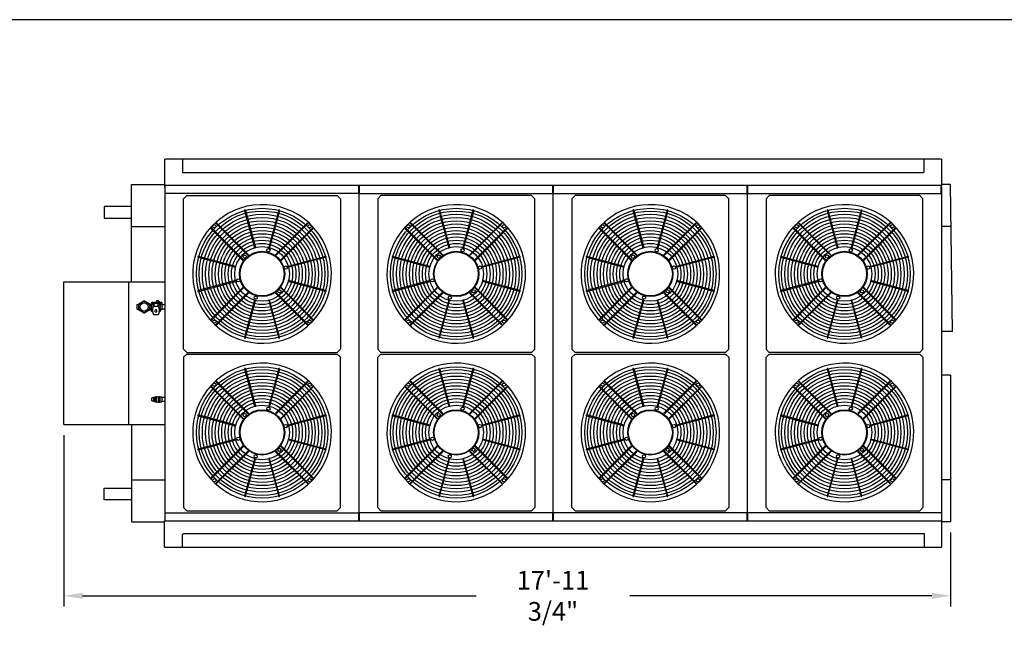
# Model space of a CAD drawing. Units: millimetres. Extents: x 17700 to 32328, y 19251 to 29476.
# Drawn here: x 17935 to 18174, y 19639 to 19786 of the extents above; entities that cross this region are included whole.
import ezdxf

# ---------------------------------------------------------------- set-up
doc = ezdxf.new("R2010")
doc.units = ezdxf.units.MM
doc.header["$LTSCALE"] = 5
for name, color, linetype in [('COIL-CONTROL', 2, 'Continuous'), ('CONDENSER-SST-CONTROL', 1, 'Continuous'), ('UNIT', 6, 'Continuous'), ('WS-NO-CONTROL', 3, 'Continuous')]:
    doc.layers.add(name, color=color, linetype=linetype)
doc.styles.add('SUBMITTAL', font='romans.shx', dxfattribs={"width": 0.75})
doc.dimstyles.new('SUBMITTAL', dxfattribs={"dimtxt": 0.09375, "dimasz": 0.09375, "dimexe": 0.03125, "dimexo": 0.0625, "dimgap": 0.0625, "dimtad": 0, "dimdec": 4, "dimzin": 4, "dimdsep": 46, "dimlunit": 4, "dimtxsty": 'SUBMITTAL', "dimcen": 0.09375, "dimclre": 6, "dimadec": 0, "dimazin": 0, "dimtfac": 1, "dimtdec": 0, "dimtofl": 0, "dimtmove": 0, "dimatfit": 3, "dimfxl": 0, "dimfrac": 2, "dimtolj": 1, "dimtzin": 4, "dimarcsym": 0})

# ---------------------------------------------------------------- blocks, each defined once
blk = doc.blocks.new('FANCYLINDER-TOP')
for p, q in [((-108, 393.3), (-46, 162.1)), ((-103.1, 394.6), (-41.2, 163.4)), ((103.1, 394.6), (41.2, 163.4)), ((108, 393.3), (46, 162.1)), ((-394.6, 103.1), (-163.4, 41.2)), ((-162.1, 46), (-393.3, 108)), ((393.3, 108), (162.1, 46)), ((394.6, 103.1), (163.4, 41.2)), ((-163.4, -41.2), (-394.6, -103.1)), ((-393.3, -108), (-162.1, -46)), ((393.3, -108), (162.1, -46)), ((394.6, -103.1), (163.4, -41.2)), ((-46, -162.1), (-108, -393.3)), ((-103.1, -394.6), (-41.2, -163.4)), ((41.2, -163.4), (103.1, -394.6)), ((108, -393.3), (46, -162.1))]:
    blk.add_line(p, q)
for points in [[(-83.5, 118.8), (-281.3, 316.6), (-285, 313.3), (-87, 115.3)], [(83.5, 118.8), (281.3, 316.6), (285, 313.3), (87, 115.3)], [(-313.1, 284.8), (-316.6, 281.3), (-118.6, 83.3), (-115.1, 86.8)], [(313.1, 284.8), (316.6, 281.3), (118.6, 83.3), (115.1, 86.8)], [(-313.1, -284.8), (-316.6, -281.3), (-118.6, -83.3), (-115.1, -86.8)], [(-83.5, -118.8), (-281.3, -316.6), (-285, -313.3), (-87, -115.3)], [(83.5, -118.8), (281.3, -316.6), (285, -313.3), (87, -115.3)], [(313.1, -284.8), (316.6, -281.3), (118.6, -83.3), (115.1, -86.8)]]:
    blk.add_lwpolyline(points, close=True)
for centre, radius in [((0, 0), 405.8), ((0, 0), 389), ((0, 0), 369), ((0, 0), 349), ((0, 0), 329), ((0, 0), 309), ((-295.2, 295.2), 10), ((295.2, 295.2), 10), ((0, 0), 289), ((0, 0), 269), ((0, 0), 249), ((0, 0), 229), ((0, 0), 209), ((0, 0), 189), ((0, 0), 169), ((0, 0), 140), ((0, 0), 136.1), ((39.3, 146.8), 10), ((-107.5, 107.5), 10), ((146.8, 39.3), 10), ((-146.8, -39.3), 10), ((107.5, -107.5), 10), ((-39.3, -146.8), 10), ((-295.2, -295.2), 10), ((295.2, -295.2), 10)]:
    blk.add_circle(centre, radius)
for centre, radius, start, end in [((0, 0), 428.5, 41.08487, 41.07046), ((-105.5, 393.9), 2.5, 15, 195), ((105.5, 393.9), 2.5, 345, 165), ((-393.9, 105.5), 2.5, 75, 255), ((393.9, 105.5), 2.5, 285, 105), ((-393.9, -105.5), 2.5, 105, 285), ((393.9, -105.5), 2.5, 255, 75), ((-105.5, -393.9), 2.5, 165, 345), ((105.5, -393.9), 2.5, 195, 15)]:
    blk.add_arc(centre, radius, start, end)
for centre, major_axis in [((-43.6, 162.7), (2.41, 0.65)), ((43.6, 162.7), (2.41, -0.65)), ((-162.7, 43.6), (0.65, 2.41)), ((162.7, 43.6), (0.65, -2.41)), ((-162.7, -43.6), (-0.65, 2.41)), ((162.7, -43.6), (-0.65, -2.41)), ((-43.6, -162.7), (-2.41, 0.65)), ((43.6, -162.7), (-2.41, -0.65))]:
    blk.add_ellipse(centre, major_axis=major_axis, ratio=0.422618, start_param=3.141593, end_param=6.283185)
blk = doc.blocks.new('BORDER')
blk.add_line((1, 1), (0, 1))
blk = doc.blocks.new('*D58')
at = {"layer": 'CONDENSER-SST-CONTROL', "color": 6, "lineweight": -2}
for p, q in [((17945.61, 19685.16), (17945.61, 19643.48)), ((18161.39, 19661.49), (18161.39, 19643.48))]:
    blk.add_line(p, q, dxfattribs=at)
at = {"layer": 'CONDENSER-SST-CONTROL', "color": 3, "lineweight": -2}
for p, q in [((17950.16, 19646.08), (18045.92, 19646.08)), ((18156.84, 19646.08), (18083.3, 19646.08))]:
    blk.add_line(p, q, dxfattribs=at)
at = {"layer": 'CONDENSER-SST-CONTROL', "color": 3}
for points in [[(17950.16, 19646.83), (17950.16, 19645.32), (17945.61, 19646.08)], [(18156.84, 19646.83), (18156.84, 19645.32), (18161.39, 19646.08)]]:
    blk.add_solid(points, dxfattribs=at)
at = {"layer": 'CONDENSER-SST-CONTROL', "color": 3, "insert": (18064.61, 19646.08), "char_height": 4.55, "attachment_point": 5, "style": 'SUBMITTAL'}
blk.add_mtext('\\A1;17\'-11 3/4"', dxfattribs=at)

msp = doc.modelspace()

# ---------------------------------------------------------------- linework, layer by layer
at = {"layer": 'COIL-CONTROL'}
for p, q in [((17962.0325, 19722.5117), (17962.0325, 19746.1867)), ((17962.0325, 19746.1867), (17970.1486, 19746.1867)), ((18161.3867, 19746.1867), (18159.1472, 19746.1867)), ((18161.8048, 19710.3854), (18161.3867, 19746.1867)), ((17962.0325, 19735.9992), (17970.1903, 19735.9992)), ((18161.3867, 19735.9992), (18159.1785, 19735.9992)), ((18161.8048, 19710.3854), (18159.1785, 19710.3854)), ((18161.3867, 19699.8004), (18159.1785, 19699.8004)), ((18161.3867, 19699.8004), (18161.3867, 19664.0867)), ((17962.0325, 19687.7617), (17962.0325, 19664.0867)), ((17962.0325, 19674.2742), (17970.1903, 19674.2742)), ((18161.3867, 19674.2742), (18159.1785, 19674.2742)), ((17962.0325, 19664.0867), (17970.077, 19664.0867)), ((18161.3867, 19664.0867), (18159.1472, 19664.0867))]:
    msp.add_line(p, q, dxfattribs=at)
at = {"layer": 'CONDENSER-SST-CONTROL'}
for points in [[(17955.3825, 19737.9775), (17962.0318, 19737.9775), (17962.0318, 19740.8525), (17955.3825, 19740.8525)], [(17955.3825, 19672.2959), (17962.0318, 19672.2959), (17962.0318, 19669.4209), (17955.3825, 19669.4209)]]:
    msp.add_lwpolyline(points, close=True, dxfattribs=at)
at = {"layer": 'UNIT'}
for p, q in [((17970.1486, 19745.5614), (17970.1486, 19752.3501)), ((18159.1472, 19752.3501), (17970.1486, 19752.3501)), ((17974.4403, 19752.3501), (17974.4403, 19749.0345)), ((18154.9285, 19749.2845), (18154.9285, 19752.3501)), ((18159.1472, 19752.3501), (18159.1472, 19745.9408)), ((18154.6785, 19749.0345), (17974.4403, 19749.0345)), ((18154.9285, 19749.2845), (18154.6785, 19749.0345)), ((17970.1486, 19746.0118), (18159.1472, 19746.0118)), ((18159.1472, 19745.9408), (17970.1486, 19745.9408)), ((17970.1486, 19745.5614), (17970.2778, 19745.5614)), ((17970.1903, 19744.0117), (17970.1903, 19666.2617)), ((18017.3527, 19744.0117), (17970.1903, 19744.0117)), ((17970.2778, 19744.0117), (17970.2778, 19745.9408)), ((18017.3527, 19743.9408), (18017.3527, 19745.9408)), ((18017.5278, 19743.9408), (18017.3527, 19743.9408)), ((18017.4403, 19666.3325), (18017.4403, 19743.9408)), ((18017.5278, 19743.9408), (18017.5278, 19745.9408)), ((18017.5278, 19744.0117), (18159.0909, 19744.0117)), ((18064.5968, 19743.9408), (18064.5968, 19745.9408)), ((18064.7719, 19743.9408), (18064.5968, 19743.9408)), ((18064.6844, 19666.3325), (18064.6844, 19743.9408)), ((18064.7719, 19743.9408), (18064.7719, 19745.9408)), ((18111.8409, 19743.9408), (18111.8409, 19745.9408)), ((18112.016, 19743.9408), (18111.8409, 19743.9408)), ((18111.9285, 19666.3325), (18111.9285, 19743.9408)), ((18112.016, 19743.9408), (18112.016, 19745.9408)), ((18159.0909, 19743.9241), (18159.0909, 19745.9408)), ((18159.125, 19745.5614), (18159.0909, 19745.5614)), ((18159.0909, 19743.9241), (18159.1785, 19743.9241)), ((18159.125, 19745.5614), (18159.125, 19745.9408)), ((18159.125, 19745.552), (18159.125, 19743.9241)), ((18159.1703, 19745.552), (18159.125, 19745.552)), ((18159.1418, 19745.9408), (18159.1418, 19745.7819)), ((18159.1703, 19743.9241), (18159.1703, 19745.5855)), ((18159.1785, 19743.9241), (18159.1785, 19740.3331)), ((18159.1785, 19743.9241), (18159.1785, 19666.2617)), ((17975.5082, 19743.5225), (17974.7208, 19742.7351)), ((17974.7208, 19706.1209), (17974.7208, 19742.7351)), ((17975.5082, 19743.5225), (18012.1224, 19743.5225)), ((18012.1224, 19743.5225), (18012.9098, 19742.7351)), ((18012.9098, 19742.7351), (18012.9098, 19706.1209)), ((18022.7582, 19743.5225), (18021.9708, 19742.7351)), ((18021.9708, 19742.7351), (18021.9708, 19706.1209)), ((18059.3724, 19743.5225), (18022.7582, 19743.5225)), ((18059.3724, 19743.5225), (18060.1598, 19742.7351)), ((18060.1598, 19706.1209), (18060.1598, 19742.7351)), ((18070.0023, 19743.5225), (18069.2149, 19742.7351)), ((18069.2149, 19742.7351), (18069.2149, 19706.1209)), ((18106.6165, 19743.5225), (18070.0023, 19743.5225)), ((18106.6165, 19743.5225), (18107.4039, 19742.7351)), ((18107.4039, 19706.1209), (18107.4039, 19742.7351)), ((18117.2464, 19743.5225), (18116.459, 19742.7351)), ((18116.459, 19742.7351), (18116.459, 19706.1209)), ((18153.8605, 19743.5225), (18117.2464, 19743.5225)), ((18153.8605, 19743.5225), (18154.6479, 19742.7351)), ((18154.6479, 19706.1209), (18154.6479, 19742.7351)), ((17945.6094, 19687.7617), (17945.6094, 19722.5117)), ((17945.6094, 19722.5117), (17970.1903, 19722.5117)), ((17961.4268, 19687.7617), (17961.4268, 19722.5117)), ((17975.5082, 19705.3335), (17974.7208, 19706.1209)), ((18012.1224, 19705.3335), (18012.9098, 19706.1209)), ((18022.7582, 19705.3335), (18021.9708, 19706.1209)), ((18059.3724, 19705.3335), (18060.1598, 19706.1209)), ((18070.0023, 19705.3335), (18069.2149, 19706.1209)), ((18106.6165, 19705.3335), (18107.4039, 19706.1209)), ((18117.2464, 19705.3335), (18116.459, 19706.1209)), ((18153.8605, 19705.3335), (18154.6479, 19706.1209)), ((17975.5082, 19704.9398), (17974.7208, 19704.1524)), ((17974.7208, 19704.1524), (17974.7208, 19667.5382)), ((17975.5082, 19705.3335), (18012.1224, 19705.3335)), ((17975.5082, 19704.9398), (18012.1224, 19704.9398)), ((18012.1224, 19704.9398), (18012.9098, 19704.1524)), ((18012.9098, 19667.5382), (18012.9098, 19704.1524)), ((18017.5278, 19704.9152), (18017.3527, 19704.9152)), ((18022.7582, 19704.9398), (18021.9708, 19704.1524)), ((18021.9708, 19667.5382), (18021.9708, 19704.1524)), ((18059.3724, 19705.3335), (18022.7582, 19705.3335)), ((18022.7582, 19704.9398), (18059.3724, 19704.9398)), ((18059.3724, 19704.9398), (18060.1598, 19704.1524)), ((18060.1598, 19704.1524), (18060.1598, 19667.5382)), ((18070.0023, 19704.9398), (18069.2149, 19704.1524)), ((18069.2149, 19667.5382), (18069.2149, 19704.1524)), ((18106.6165, 19705.3335), (18070.0023, 19705.3335)), ((18070.0023, 19704.9398), (18106.6165, 19704.9398)), ((18106.6165, 19704.9398), (18107.4039, 19704.1524)), ((18107.4039, 19704.1524), (18107.4039, 19667.5382)), ((18111.8409, 19705.3581), (18112.016, 19705.3581)), ((18112.016, 19704.9152), (18111.8409, 19704.9152)), ((18117.2464, 19704.9398), (18116.459, 19704.1524)), ((18116.459, 19667.5382), (18116.459, 19704.1524)), ((18153.8605, 19705.3335), (18117.2464, 19705.3335)), ((18117.2464, 19704.9398), (18153.8605, 19704.9398)), ((18153.8605, 19704.9398), (18154.6479, 19704.1524)), ((18154.6479, 19704.1524), (18154.6479, 19667.5382)), ((17945.6094, 19687.7617), (17970.1903, 19687.7617)), ((18159.1785, 19669.9403), (18159.1785, 19664.3325)), ((17975.5082, 19666.7508), (17974.7208, 19667.5382)), ((18012.1224, 19666.7508), (18012.9098, 19667.5382)), ((18022.7582, 19666.7508), (18021.9708, 19667.5382)), ((18059.3724, 19666.7508), (18060.1598, 19667.5382)), ((18070.0023, 19666.7508), (18069.2149, 19667.5382)), ((18106.6165, 19666.7508), (18107.4039, 19667.5382)), ((18117.2464, 19666.7508), (18116.459, 19667.5382)), ((18153.8605, 19666.7508), (18154.6479, 19667.5382)), ((17970.1903, 19666.2617), (18017.3527, 19666.2617)), ((17970.2778, 19664.3325), (17970.2778, 19666.2617)), ((17975.5082, 19666.7508), (18012.1224, 19666.7508)), ((18017.3527, 19666.3325), (18017.5278, 19666.3325)), ((18017.3527, 19664.3325), (18017.3527, 19666.3325)), ((18017.5278, 19664.3325), (18017.5278, 19666.3325)), ((18064.6903, 19666.2617), (18017.5278, 19666.2617)), ((18022.7582, 19666.7508), (18059.3724, 19666.7508)), ((18064.5968, 19666.3325), (18064.7719, 19666.3325)), ((18064.5968, 19664.3325), (18064.5968, 19666.3325)), ((18064.7719, 19664.3325), (18064.7719, 19666.3325)), ((18159.1785, 19666.2617), (18064.7719, 19666.2617)), ((18070.0023, 19666.7508), (18106.6165, 19666.7508)), ((18111.8409, 19666.3325), (18112.016, 19666.3325)), ((18111.8409, 19664.3325), (18111.8409, 19666.3325)), ((18112.016, 19664.3325), (18112.016, 19666.3325)), ((18117.2464, 19666.7508), (18153.8605, 19666.7508)), ((17970.077, 19664.3325), (18159.1785, 19664.3325)), ((17970.077, 19657.9233), (17970.077, 19664.3325)), ((18159.1472, 19664.2615), (17970.077, 19664.2615)), ((18017.3527, 19664.59), (18017.5278, 19664.59)), ((18064.5968, 19664.59), (18064.7719, 19664.59)), ((18111.8409, 19664.59), (18112.016, 19664.59)), ((18159.1472, 19664.3325), (18159.1472, 19657.9233)), ((17974.4403, 19660.9888), (17974.6903, 19661.2388)), ((17974.4403, 19657.9233), (17974.4403, 19660.9888)), ((17974.6903, 19661.2388), (18154.9285, 19661.2388)), ((18154.9285, 19661.2388), (18154.9285, 19657.9233)), ((17970.077, 19657.9233), (18159.1472, 19657.9233))]:
    msp.add_line(p, q, dxfattribs=at)
at = {"layer": 'WS-NO-CONTROL'}
for p, q in [((17963.8702, 19717.1822), (17964.4724, 19717.5298)), ((17964.4724, 19717.5298), (17965.0745, 19717.8775)), ((17965.0745, 19717.8775), (17965.1827, 19717.8775)), ((17965.1827, 19717.8775), (17965.7849, 19717.5298)), ((17965.7849, 19717.5298), (17966.387, 19717.1822)), ((17967.127, 19717.4857), (17966.927, 19717.3702)), ((17966.927, 19717.3702), (17966.927, 19717.1393)), ((17967.327, 19717.3702), (17967.127, 19717.4857)), ((17967.327, 19717.1393), (17967.327, 19717.3702)), ((17967.7386, 19717.3758), (17968.2386, 19717.3758)), ((17967.7386, 19717.3758), (17967.7386, 19717.2808)), ((17968.1291, 19717.3758), (17968.2253, 19717.6716)), ((17968.2386, 19717.3758), (17968.2386, 19717.2808)), ((17968.4558, 19717.2808), (17968.5486, 19717.5665)), ((17969.0381, 19717.4624), (17968.6119, 19717.8481)), ((17968.8502, 19717.4857), (17968.6502, 19717.3702)), ((17968.6502, 19717.3702), (17968.6502, 19717.1393)), ((17969.0502, 19717.3702), (17968.8502, 19717.4857)), ((17969.0502, 19717.1393), (17969.0502, 19717.3702)), ((17969.1117, 19717.3548), (17969.1117, 19717.3863)), ((17969.4555, 19717.3863), (17969.4555, 19716.9082)), ((17963.3786, 19716.9557), (17963.3786, 19715.8307)), ((17963.3786, 19716.9557), (17963.8161, 19716.9557)), ((17963.3786, 19715.8307), (17963.8161, 19715.8307)), ((17963.8161, 19717.0884), (17963.8702, 19717.1822)), ((17963.8161, 19716.3932), (17963.8161, 19717.0884)), ((17963.8161, 19715.6979), (17963.8161, 19716.3932)), ((17963.8702, 19715.6041), (17963.8161, 19715.6979)), ((17964.4724, 19715.2565), (17963.8702, 19715.6041)), ((17965.0745, 19714.9089), (17964.4724, 19715.2565)), ((17965.7849, 19715.2565), (17965.1827, 19714.9089)), ((17966.387, 19715.6041), (17965.7849, 19715.2565)), ((17966.387, 19717.1822), (17966.4411, 19717.0884)), ((17966.4411, 19715.6979), (17966.387, 19715.6041)), ((17966.4411, 19717.0884), (17966.4411, 19716.3932)), ((17966.4411, 19716.9557), (17966.6286, 19716.9557)), ((17966.4411, 19716.3932), (17966.4411, 19715.6979)), ((17966.4411, 19715.8307), (17966.6286, 19715.8307)), ((17966.6286, 19715.7232), (17966.6286, 19717.0632)), ((17966.6286, 19717.0632), (17966.8901, 19717.0632)), ((17966.6286, 19715.7232), (17966.9073, 19715.7232)), ((17966.927, 19717.1393), (17967.127, 19717.0238)), ((17967.127, 19715.7625), (17966.927, 19715.647)), ((17966.927, 19715.647), (17966.927, 19715.4161)), ((17966.927, 19715.4161), (17967.127, 19715.3006)), ((17966.929, 19715.3336), (17967.1857, 19715.1012)), ((17967.127, 19717.0238), (17967.327, 19717.1393)), ((17967.1516, 19715.7483), (17967.127, 19715.7625)), ((17967.127, 19715.3006), (17967.1522, 19715.3152)), ((17968.6956, 19716.4758), (17967.2816, 19716.4758)), ((17967.4936, 19717.2808), (17968.4836, 19717.2808)), ((17967.4936, 19717.2808), (17967.4936, 19716.4758)), ((17967.8143, 19715.6258), (17967.7533, 19715.4853)), ((17968.2239, 19715.4853), (17968.1629, 19715.6258)), ((17968.4836, 19717.2808), (17968.4836, 19716.4758)), ((17968.6502, 19717.1393), (17968.8502, 19717.0238)), ((17968.8238, 19715.3159), (17968.8502, 19715.3006)), ((17968.8502, 19715.7625), (17968.8244, 19715.7476)), ((17968.8502, 19717.0238), (17969.0502, 19717.1393)), ((17969.0502, 19715.647), (17968.8502, 19715.7625)), ((17968.8502, 19715.3006), (17969.0502, 19715.4161)), ((17969.0502, 19715.4161), (17969.0502, 19715.647)), ((17969.4086, 19717.0632), (17969.0699, 19717.0632)), ((17969.4086, 19715.7232), (17969.0699, 19715.7232)), ((17969.1117, 19717.0632), (17969.1117, 19717.1547)), ((17969.4086, 19717.0632), (17969.4086, 19715.7232)), ((17970.1903, 19716.9082), (17969.4086, 19716.9082)), ((17970.1903, 19715.8782), (17969.4086, 19715.8782)), ((17965.1827, 19714.9089), (17965.0745, 19714.9089)), ((17967.4151, 19714.5208), (17968.5621, 19714.5208)), ((17966.9924, 19693.5982), (17966.9924, 19694.1607)), ((17967.3674, 19694.2857), (17967.1174, 19694.2857)), ((17967.3674, 19693.4732), (17967.1174, 19693.4732)), ((17967.3674, 19694.3169), (17967.3674, 19693.4419)), ((17967.4924, 19694.3169), (17967.3674, 19694.3169)), ((17967.4924, 19693.4419), (17967.3674, 19693.4419)), ((17967.4924, 19694.3169), (17967.4924, 19693.4419)), ((17967.4924, 19694.2544), (17967.6799, 19694.2544)), ((17967.4924, 19693.5044), (17967.6799, 19693.5044)), ((17967.6799, 19694.4419), (17967.6799, 19694.1607)), ((17967.8674, 19694.4419), (17967.6799, 19694.4419)), ((17967.6799, 19694.1607), (17967.6799, 19693.5982)), ((17967.6799, 19693.5982), (17967.6799, 19693.3169)), ((17967.8674, 19694.1607), (17967.8674, 19694.4419)), ((17967.8674, 19694.2544), (17967.9299, 19694.2544)), ((17967.8674, 19693.5982), (17967.8674, 19694.1607)), ((17967.8674, 19693.3169), (17967.8674, 19693.5982)), ((17967.8674, 19693.5044), (17967.9299, 19693.5044)), ((17967.9299, 19694.5289), (17967.9299, 19694.2042)), ((17968.1174, 19694.5289), (17967.9299, 19694.5289)), ((17967.9299, 19694.2042), (17967.9299, 19693.5547)), ((17967.9299, 19693.5547), (17967.9299, 19693.2299)), ((17968.1174, 19694.2042), (17968.1174, 19694.5289)), ((17968.1486, 19694.401), (17968.1174, 19694.4033)), ((17968.1174, 19693.5547), (17968.1174, 19694.2042)), ((17968.1174, 19693.2299), (17968.1174, 19693.5547)), ((17968.1486, 19694.4794), (17968.1486, 19693.2794)), ((17968.1486, 19694.4794), (17968.5786, 19694.4794)), ((17968.5786, 19694.4794), (17968.6322, 19694.5722)), ((17968.5786, 19694.4794), (17968.5786, 19694.399)), ((17968.5786, 19694.399), (17968.5786, 19693.8794)), ((17968.5786, 19693.8794), (17968.5786, 19693.3598)), ((17968.6322, 19694.5722), (17968.925, 19694.5722)), ((17968.9786, 19694.4794), (17968.925, 19694.5722)), ((17968.9786, 19694.4794), (17968.9786, 19694.399)), ((17968.9786, 19694.4794), (17969.4086, 19694.4794)), ((17968.9786, 19694.399), (17968.9786, 19693.8794)), ((17968.9786, 19693.8794), (17968.9786, 19693.3598)), ((17969.4086, 19694.4794), (17969.4086, 19693.2794)), ((17970.1903, 19694.3944), (17969.4086, 19694.3944)), ((17967.8674, 19693.3169), (17967.6799, 19693.3169)), ((17967.9299, 19693.2299), (17968.1174, 19693.2299)), ((17968.1486, 19693.3579), (17968.1174, 19693.3555)), ((17968.1486, 19693.2794), (17968.5786, 19693.2794)), ((17968.5786, 19693.3598), (17968.5786, 19693.2794)), ((17968.5786, 19693.2794), (17968.6322, 19693.1866)), ((17968.6322, 19693.1866), (17968.925, 19693.1866)), ((17968.9786, 19693.2794), (17968.925, 19693.1866)), ((17968.9786, 19693.3598), (17968.9786, 19693.2794)), ((17968.9786, 19693.2794), (17969.4086, 19693.2794)), ((17970.1903, 19693.3644), (17969.4086, 19693.3644))]:
    msp.add_line(p, q, dxfattribs=at)
for radius in [1.3125, 1]:
    msp.add_circle((17965.1286, 19716.3932), radius, dxfattribs=at)
for centre, radius, start, end in [((17967.127, 19717.2548), 0.28, 61.739361, 198.611546), ((17967.4963, 19717.9418), 0.5, 241.739361, 287.637319), ((17967.9886, 19716.3932), 1.125, 103.098391, 107.63373), ((17967.6204, 19717.9759), 0.5, 283.094011, 332.897067), ((17968.377, 19717.5886), 0.35, 47.850863, 152.897067), ((17968.3869, 19717.6191), 0.17, 342, 162), ((17968.8502, 19717.2548), 0.28, 331.739361, 47.850863), ((17969.2836, 19717.3863), 0.1719, 360, 180), ((17967.127, 19715.5315), 0.28, 151.739361, 225), ((17965.9234, 19716.8494), 0.99, 347.541093, 18.611546), ((17967.9886, 19716.3932), 1.125, 167.541093, 197.634834), ((17966.44, 19715.9009), 0.5, 331.739361, 17.634834), ((17970.6229, 19715.5032), 3.48, 163.770528, 180), ((17969.0519, 19715.5032), 1.909, 180, 210.971446), ((17967.9886, 19716.3932), 0.75, 131.299873, 185.134706), ((17967.9886, 19715.3832), 0.2565, 156.534076, 23.463769), ((17967.9886, 19715.5502), 0.19, 23.465924, 156.534076), ((17967.9886, 19716.3932), 0.75, 354.77221, 48.700128), ((17966.9157, 19715.5032), 1.9172, 329.175465, 360), ((17965.3199, 19715.5032), 3.513, 360, 16.072902), ((17968.8502, 19715.5315), 0.28, 263.107327, 28.260639), ((17969.5372, 19716.8855), 0.5, 151.739361, 197.634834), ((17969.5372, 19715.9009), 0.5, 162.365166, 208.260639), ((17967.9886, 19716.3932), 1.125, 342.365166, 17.634834), ((17967.1174, 19694.1607), 0.125, 90, 180), ((17967.1174, 19693.5982), 0.125, 180, 270)]:
    msp.add_arc(centre, radius, start, end, dxfattribs=at)

# ---------------------------------------------------------------- block references
at = {"xscale": 714.2857142856968, "yscale": 535.7142857142726, "zscale": 714.2857142856968}
msp.add_blockref('BORDER', (17700.4572, 19250.6129), dxfattribs=at)
at = {"layer": 'UNIT', "xscale": 0.03937007874015748, "yscale": 0.03937007874015748, "zscale": 0.03937007874015748}
for p in [(17993.8153, 19724.428), (18041.0653, 19724.428), (18088.3094, 19724.428), (18135.5535, 19724.428), (17993.8153, 19685.8453), (18041.0653, 19685.8453), (18088.3094, 19685.8453), (18135.5535, 19685.8453)]:
    msp.add_blockref('FANCYLINDER-TOP', p, dxfattribs=at)

# ---------------------------------------------------------------- dimensions: what is measured, and where the dimension line sits
at = {"layer": 'CONDENSER-SST-CONTROL', "color": 3}
dim = msp.add_linear_dim(base=(17945.6094, 19646.0751), p1=(18161.3867, 19664.0867), p2=(17945.6094, 19687.7617), dimstyle='SUBMITTAL', override={"dimscale": 65, "dimtxt": 0.07, "dimasz": 0.07, "dimexe": 0.04, "dimexo": 0.04, "dimgap": 0.03125, "dimdec": 3, "dimzin": 3, "dimclrd": 3, "dimclrt": 3, "dimtdec": 3, "dimtix": 1}, dxfattribs=at)
dim.commit()
dim.dimension.update_dxf_attribs({"geometry": '*D58', "text_midpoint": (18064.6121, 19646.0751), "dimtype": 160})

doc.saveas('drawing.dxf')
